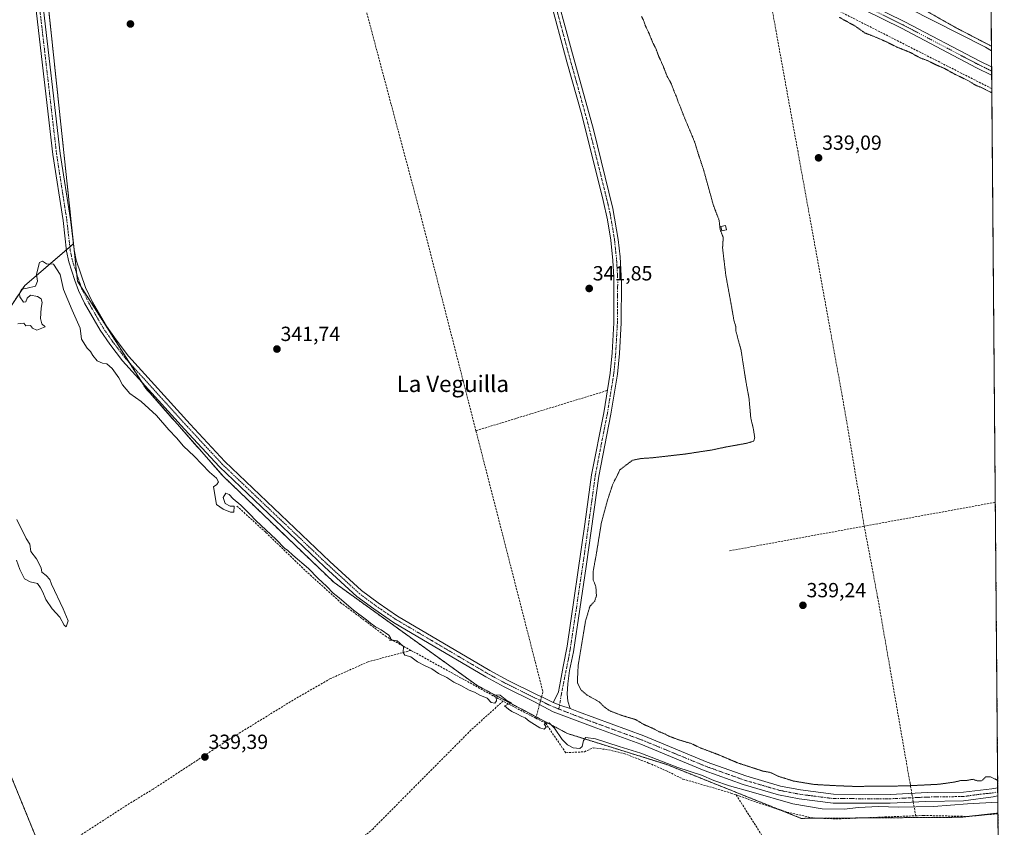
# Model space of a CAD drawing. Units: metres. Extents: x 557131 to 559966, y 4699145 to 4700931.
# Drawn here: x 559483 to 559965, y 4699749 to 4700144 of the extents above; entities that cross this region are included whole.
import ezdxf
from ezdxf.enums import TextEntityAlignment as Align

# ---------------------------------------------------------------- set-up
doc = ezdxf.new("R2010")
doc.units = ezdxf.units.M
doc.header["$MEASUREMENT"] = 0
for name, pattern in [('TRAZO_Y_PUNTO', [1, 0.5, -0.25, 0, -0.25]), ('TRAZOS', [0.75, 0.5, -0.25]), ('TRAZOS2', [0.375, 0.25, -0.125]), ('TRAZOSX2', [1.5, 1, -0.5])]:
    doc.linetypes.add(name, pattern=pattern)
for name, color, linetype, lineweight in [('Arbolado forestal', 92, 'TRAZOS', 0), ('Arbolado forestal CxS', 92, 'Continuous', 0), ('Camino', 19, 'Continuous', 0), ('Camino Cxs', 19, 'Continuous', 0), ('Camino eje', 39, 'TRAZO_Y_PUNTO', 13), ('Carátula', 7, 'Continuous', 5), ('Comarca CxS', 133, 'Continuous', 0), ('Comunidad Autónoma CxS', 142, 'Continuous', 0), ('Corriente artificial Cxs', 5, 'Continuous', 13), ('Corriente artificial lineal', 5, 'TRAZOSX2', 13), ('Corriente artificial lineal oculto', 135, 'TRAZO_Y_PUNTO', 13), ('Corriente artificial superficial', 5, 'Continuous', 13), ('Curva de nivel normal', 36, 'Continuous', 0), ('Curva de nivel normal depresión', 36, 'TRAZOS2', 0), ('Edificación', 1, 'Continuous', 13), ('Edificación Cxs', 1, 'Continuous', 13), ('Municipio CxS', 142, 'Continuous', 0), ('Provincia CxS', 1, 'Continuous', 0), ('Punto de cota en terreno', 7, 'Continuous', 0), ('Rótulo de punto de cota en terreno', 19, 'Continuous', 0), ('Suelo desnudo', 252, 'Continuous', 0), ('Suelo desnudo CxS', 43, 'Continuous', 0), ('Texto cartográfico', 19, 'Continuous', 0)]:
    doc.layers.add(name, color=color, linetype=linetype, lineweight=lineweight)
doc.styles.add('Arial', font='txt', dxfattribs={"height": 0.2})

# ---------------------------------------------------------------- blocks, each defined once
blk = doc.blocks.new('*U151')
at = {"layer": 'Arbolado forestal CxS', "color": 92, "linetype": 'Continuous', "lineweight": 0}
blk.add_polyline3d([(559473.96, 4700367.43, 342.76), (559509.27, 4700034.29, 342.01), (559485.38, 4700013.83, 340.02), (559468.07, 4699987.94, 340.14), (559459.94, 4699933.72, 340.23), (559459.93, 4699857.82, 338.67), (559474.83, 4699783.27, 339.11), (559501.93, 4699716.86, 339.55)], dxfattribs=at)
blk = doc.blocks.new('*U158')
at = {"layer": 'Comarca CxS', "color": 133, "linetype": 'Continuous', "lineweight": 0}
blk.add_polyline3d([(558841.62, 4700921.69, 338.88), (559951.49, 4700930.86, 347.57), (559951.49, 4700930.86, 347.57), (559964.64, 4699394.03, 335.28)], dxfattribs=at)
blk = doc.blocks.new('*U159')
at = {"layer": 'Comunidad Autónoma CxS', "color": 142, "linetype": 'Continuous', "lineweight": 0}
blk.add_polyline3d([(558841.62, 4700921.69, 338.88), (559951.49, 4700930.86, 347.57), (559951.49, 4700930.86, 347.57), (559964.64, 4699394.03, 335.28)], dxfattribs=at)
blk = doc.blocks.new('*U160')
at = {"layer": 'Provincia CxS', "color": 1, "linetype": 'Continuous', "lineweight": 0}
blk.add_polyline3d([(558841.62, 4700921.69, 338.88), (559951.49, 4700930.86, 347.57), (559951.49, 4700930.86, 347.57), (559964.64, 4699394.03, 335.28)], dxfattribs=at)
blk = doc.blocks.new('*U161')
at = {"layer": 'Comarca CxS', "color": 133, "linetype": 'Continuous', "lineweight": 0}
blk.add_polyline3d([(558841.62, 4700921.69, 338.88), (559951.49, 4700930.86, 347.57), (559951.49, 4700930.86, 347.57), (559964.64, 4699394.03, 335.28)], dxfattribs=at)
blk = doc.blocks.new('*U162')
at = {"layer": 'Comunidad Autónoma CxS', "color": 142, "linetype": 'Continuous', "lineweight": 0}
blk.add_polyline3d([(558841.6182, 4700921.6855, 338.8808), (559951.49, 4700930.8601, 347.5692), (559951.49, 4700930.8601, 347.5692), (559964.6384, 4699394.0282, 335.2753)], dxfattribs=at)
blk = doc.blocks.new('*U163')
at = {"layer": 'Provincia CxS', "color": 1, "linetype": 'Continuous', "lineweight": 0}
blk.add_polyline3d([(558841.6182, 4700921.6855, 338.8808), (559951.49, 4700930.8601, 347.5692), (559951.49, 4700930.8601, 347.5692), (559964.6384, 4699394.0282, 335.2753)], dxfattribs=at)
blk = doc.blocks.new('*U168')
at = {"layer": 'Curva de nivel normal depresión', "color": 36, "linetype": 'TRAZOS2', "lineweight": 0}
for points in [[(559958.53, 4700108.12, 340), (559953.55, 4700110.67, 340), (559950.91, 4700111.66, 340), (559946.77, 4700114.21, 340), (559940.15, 4700117.33, 340), (559935.76, 4700119.85, 340), (559931.54, 4700121.68, 340), (559927.43, 4700123.72, 340), (559923.16, 4700125.31, 340), (559918.73, 4700127.82, 340), (559911.83, 4700130.58, 340), (559907.44, 4700132.86, 340), (559900.93, 4700135.69, 340), (559896.56, 4700137.32, 340), (559891.56, 4700140.83, 340), (559883.89, 4700145.04, 340)], [(559787.11, 4700145.52, 340), (559788.05, 4700143.8, 340), (559788.99, 4700141.07, 340), (559790.61, 4700137.69, 340), (559792.84, 4700132.25, 340), (559794.13, 4700129.88, 340), (559795.38, 4700126.46, 340), (559797.84, 4700120.92, 340), (559799.42, 4700116.83, 340), (559801.81, 4700112.25, 340), (559803.33, 4700108.21, 340), (559804.34, 4700106.12, 340), (559805.08, 4700103.5, 340), (559805.95, 4700101.7, 340), (559807.89, 4700096.64, 340), (559813.1, 4700084.18, 340), (559815.13, 4700077.55, 340), (559817.38, 4700070.91, 340), (559822.3, 4700053.18, 340), (559825.13, 4700045.66, 340), (559825.6, 4700041.3, 340), (559827.12, 4700037.34, 340), (559826.81, 4700032.14, 340), (559828.36, 4700019, 340), (559831.09, 4700004.16, 340), (559832.35, 4699996.77, 340), (559833.28, 4699993.7, 340), (559833.32, 4699991.41, 340), (559833.82, 4699989.81, 340), (559834.33, 4699987.71, 340), (559835.83, 4699982.32, 340), (559838.25, 4699966.71, 340), (559839.76, 4699958.55, 340), (559840.6, 4699949.11, 340), (559841.85, 4699943.8, 340), (559842.52, 4699939.49, 340), (559842.11, 4699937.72, 340), (559838.69, 4699936.66, 340), (559828.39, 4699934.8, 340), (559821.71, 4699933.38, 340), (559808.56, 4699931.38, 340), (559792.52, 4699929.55, 340), (559786.83, 4699929.17, 340), (559782.67, 4699928.31, 340), (559776.58, 4699923.65, 340), (559772.93, 4699916.13, 340), (559770.48, 4699908.7, 340), (559767.54, 4699897.88, 340), (559764.96, 4699881.92, 340), (559763.42, 4699873.64, 340), (559763.54, 4699869.64, 340), (559764.82, 4699866.59, 340), (559765.1, 4699862.01, 340), (559764.25, 4699859.44, 340), (559761.9, 4699856.85, 340), (559759.76, 4699849.69, 340), (559756.15, 4699827.91, 340), (559755.76, 4699819.52, 340), (559757.52, 4699815.94, 340), (559760.6, 4699813.36, 340), (559766.41, 4699810.17, 340), (559768.54, 4699807.98, 340), (559771.39, 4699805.82, 340), (559777.48, 4699803.48, 340), (559784.15, 4699801.48, 340), (559788.07, 4699799.17, 340), (559793.38, 4699796.82, 340), (559795.74, 4699795.52, 340), (559798.15, 4699794.59, 340), (559800.32, 4699793.43, 340), (559805.37, 4699791.54, 340), (559811.16, 4699789.83, 340), (559816.3, 4699787.46, 340), (559824.81, 4699784.25, 340), (559834.28, 4699780.23, 340), (559846.6, 4699776.22, 340), (559850.14, 4699775.58, 340), (559854.2, 4699773.65, 340), (559861.58, 4699771.36, 340), (559871.6, 4699769.71, 340), (559881.68, 4699769.13, 340), (559891.41, 4699768.74, 340), (559916.38, 4699768.99, 340), (559932.46, 4699769.79, 340), (559940, 4699770.83, 340), (559943.41, 4699771.62, 340), (559945.88, 4699771.59, 340), (559949.22, 4699772.22, 340), (559951.55, 4699771.49, 340), (559953.55, 4699771.46, 340), (559955.55, 4699773.38, 340), (559957.91, 4699773.44, 340), (559961.41, 4699771.73, 340)], [(559961.41, 4699771.73, 340)]]:
    blk.add_polyline3d(points, dxfattribs=at)
blk = doc.blocks.new('5PATER')
at = {"layer": 'Carátula', "linetype": 'Continuous', "lineweight": 5}
h = blk.add_hatch(color=250, dxfattribs=at)
edge = h.paths.add_edge_path()
edge.add_ellipse((0, 0.01), major_axis=(-1.33, -1.34), ratio=0.999422, start_angle=0, end_angle=360)

msp = doc.modelspace()

# ---------------------------------------------------------------- linework, layer by layer
at = {"layer": 'Arbolado forestal', "color": 92, "linetype": 'TRAZOS', "lineweight": 0}
for points in [[(559509.27, 4700034.29, 342.01), (559476.3, 4700345.32, 342.54), (559475.79, 4700350.13, 342.62), (559475.59, 4700352.04, 342.64), (559473.96, 4700367.43, 342.76), (559466.13, 4700380.65, 342.64), (559438.09, 4700421.65, 341.2), (559436.88, 4700423.42, 341.11), (559409.98, 4700451.57, 338.42), (559409.97, 4700451.57, 338.42)], [(559905.37, 4700160.05, 338.93), (559941.45, 4700139.73, 340.46), (559958.33, 4700130.91, 339.81), (559958.33, 4700130.91, 339.81)], [(559958.33, 4700130.91, 339.81), (559958.42, 4700120.84, 342.37), (559958.44, 4700118.76, 342.5), (559958.46, 4700116.68, 342.09), (559958.51, 4700110.16, 340.43), (559960.24, 4699907.75, 339.48), (559961.44, 4699768.04, 341), (559961.45, 4699766.06, 340.92), (559961.47, 4699764.07, 340.85), (559961.54, 4699755.69, 338.22)], [(559509.27, 4700034.29, 342.01), (559509.17, 4700034.2, 342.02), (559507.48, 4700032.75, 342.08), (559505.79, 4700031.31, 341.91), (559485.38, 4700013.83, 340.02), (559468.07, 4699987.94, 340.14), (559459.94, 4699933.73, 340.23), (559459.93, 4699857.82, 338.67), (559474.83, 4699783.27, 339.11), (559501.93, 4699716.86, 339.55), (559535.79, 4699651.8, 338.42), (559569.66, 4699617.91, 338.81), (559580.22, 4699610.77, 339.28)], [(559961.54, 4699755.69, 338.22), (559947.36, 4699754.09, 338.16), (559943.4, 4699753.65, 338.12), (559893.92, 4699753.31, 338.34), (559875.1, 4699753.18, 338.33), (559865.29, 4699753.12, 338.45), (559854.68, 4699757.36, 338.52), (559799.46, 4699779.46, 339.32), (559750.95, 4699794.62, 340.91), (559735.62, 4699802.76, 339.88), (559706.76, 4699818.1, 339.76), (559636.74, 4699868.52, 341.22), (559582.57, 4699920.45, 340.93), (559544.42, 4699963.73, 341.92), (559542.38, 4699966.95, 341.97), (559536.56, 4699976.09, 342.03), (559512.99, 4700013.18, 341.99), (559511.21, 4700015.97, 341.94), (559510.84, 4700019.5, 341.94), (559509.68, 4700030.43, 342.03), (559509.27, 4700034.29, 342.01)], [(559961.54, 4699755.69, 338.22), (559961.55, 4699755.36, 338.22), (559961.92, 4699711.2, 338.24)]]:
    msp.add_polyline3d(points, dxfattribs=at)
at = {"layer": 'Arbolado forestal CxS', "color": 92, "linetype": 'Continuous', "lineweight": 0}
for points in [[(559905.37, 4700160.05, 338.93), (559941.45, 4700139.73, 340.46), (559958.33, 4700130.91, 339.81), (559958.33, 4700130.91, 339.81), (559958.33, 4700130.91, 339.81), (559961.54, 4699755.69, 338.22), (559943.4, 4699753.65, 338.12), (559865.29, 4699753.12, 338.45), (559799.46, 4699779.46, 339.32), (559750.95, 4699794.62, 340.91), (559706.76, 4699818.1, 339.76), (559636.74, 4699868.52, 341.22), (559582.57, 4699920.45, 340.93), (559544.42, 4699963.73, 341.92), (559511.22, 4700015.97, 341.94), (559509.27, 4700034.29, 342.01), (559473.96, 4700367.43, 342.76)], [(559501.93, 4699716.86, 339.55), (559474.83, 4699783.27, 339.11), (559459.93, 4699857.82, 338.67), (559459.94, 4699933.72, 340.23), (559468.07, 4699987.94, 340.14), (559485.38, 4700013.83, 340.02), (559509.27, 4700034.29, 342.01), (559511.22, 4700015.97, 341.94), (559544.42, 4699963.73, 341.92), (559582.57, 4699920.45, 340.93), (559636.74, 4699868.52, 341.22), (559706.76, 4699818.1, 339.76), (559750.95, 4699794.62, 340.91), (559799.46, 4699779.46, 339.32), (559865.29, 4699753.12, 338.45), (559943.4, 4699753.65, 338.12), (559961.54, 4699755.69, 338.22), (559961.54, 4699755.69, 338.22), (559961.92, 4699711.2, 338.24)]]:
    msp.add_polyline3d(points, dxfattribs=at)
at = {"layer": 'Camino', "color": 19, "linetype": 'Continuous', "lineweight": 0}
for points in [[(559958.46, 4700116.68, 342.09), (559958.45, 4700116.68, 342.09), (559951.04, 4700120.36, 342.36), (559914.34, 4700139.68, 342.45), (559887.43, 4700152.99, 342.3), (559856.04, 4700169.86, 342.09), (559814.39, 4700191.59, 342.08), (559742.83, 4700227.35, 342.17), (559739.31, 4700228.6, 342.54), (559735.7, 4700229.8, 342.67)], [(559737.48, 4700186.23, 341.84), (559752.83, 4700129.01, 341.59), (559763.58, 4700090.22, 341.18), (559773.09, 4700051.54, 340.99), (559775.75, 4700036.37, 341.01), (559776.63, 4700027.83, 341.1), (559776.86, 4700024.75, 341.03), (559777.34, 4700015.53, 341.02), (559777.16, 4699995.53, 341.18), (559776.34, 4699980.62, 341.36), (559775.4, 4699970.47, 341.39), (559772.21, 4699950.92, 341.46), (559766.3, 4699920.59, 341.73), (559760.15, 4699876.31, 340.86), (559753.84, 4699834.62, 340.82), (559751.97, 4699825.51, 341.35), (559751.03, 4699818.99, 341.42), (559750.71, 4699814.07, 341.62), (559751.07, 4699810.43, 341.78), (559752.23, 4699806.89, 341.82)], [(559743.92, 4699809.85, 341.86), (559745.25, 4699812.23, 341.91), (559746.46, 4699815.06, 341.94), (559747.46, 4699820.18, 341.81), (559748.9, 4699827.5, 341.62), (559750.7, 4699837.33, 341.59), (559759.48, 4699897.1, 341.78), (559762.72, 4699921.18, 341.76), (559768.64, 4699951.56, 341.81), (559771.8, 4699970.93, 341.75), (559772.72, 4699980.89, 341.6), (559773.54, 4699995.64, 341.59), (559773.65, 4700017.93, 341.39), (559773.16, 4700026.13, 341.34), (559772.14, 4700036.09, 341.32), (559770.57, 4700045.97, 341.41), (559768.46, 4700055.41, 341.51), (559757.94, 4700097.32, 341.78), (559750.66, 4700123.23, 342), (559733.97, 4700185.33, 342.02)], [(559494.17, 4700153.09, 342.26), (559502.8, 4700078.46, 342.17), (559507.8, 4700046.14, 341.97), (559509.51, 4700031.24, 342.02), (559510.56, 4700026.29, 342.02), (559515.09, 4700012.83, 342.01), (559518.6, 4700005.71, 341.99), (559525.41, 4699993.93, 342.09), (559530.06, 4699987.24, 342.1), (559536.14, 4699979.3, 342.06), (559566.32, 4699946.04, 342.11), (559583.33, 4699927.71, 342.03), (559634.62, 4699878.86, 342.07), (559650.23, 4699864.56, 342.04), (559658.25, 4699858.58, 341.94), (559667.85, 4699852.07, 341.97), (559712.88, 4699825.5, 341.74), (559721.65, 4699820.71, 341.72), (559736.49, 4699813.38, 341.87), (559739.04, 4699812.23, 341.88), (559743.92, 4699809.85, 341.86)], [(559889.09, 4700156.21, 342.21), (559915.98, 4700142.91, 342.56), (559952.73, 4700123.57, 342.53), (559958.41, 4700120.84, 342.37), (559958.42, 4700120.84, 342.37)], [(559961.47, 4699764.07, 340.85), (559959.18, 4699763.62, 340.86), (559944.7, 4699761.63, 340.11), (559926.28, 4699761.36, 340.34), (559908.86, 4699760.51, 340.07), (559880.85, 4699760.63, 340.49), (559864.32, 4699762.73, 340.9), (559854.17, 4699764.71, 340.56), (559836.82, 4699769.74, 340.46), (559817.78, 4699776.58, 340.67), (559786.75, 4699789.37, 341.31), (559763.44, 4699797.83, 341.54), (559743.95, 4699805.27, 341.5), (559734.86, 4699810.08, 341.61), (559719.95, 4699817.44, 341.36), (559711.06, 4699822.3, 341.38), (559665.88, 4699848.96, 341.9), (559656.12, 4699855.58, 341.85), (559647.88, 4699861.72, 341.79), (559632.11, 4699876.17, 341.83), (559580.71, 4699925.13, 341.59), (559563.61, 4699943.55, 341.58), (559533.31, 4699976.94, 341.68), (559527.08, 4699985.07, 341.98), (559522.3, 4699991.95, 342.02), (559514.65, 4700005.19, 341.7), (559511.7, 4700011.38, 341.86), (559509.84, 4700016.3, 341.6), (559507, 4700025.36, 341.83), (559505.87, 4700030.64, 341.92), (559504.15, 4700045.65, 342.08), (559499.15, 4700077.97, 341.48), (559490.64, 4700151.4, 342.16)], [(559958.42, 4700120.84, 342.37), (559958.46, 4700116.68, 342.09)], [(559752.23, 4699806.89, 341.82), (559747.65, 4699808.32, 341.86), (559743.92, 4699809.85, 341.86)], [(559752.23, 4699806.89, 341.82), (559747.65, 4699808.32, 341.86), (559743.92, 4699809.85, 341.86)], [(559752.23, 4699806.89, 341.82), (559756.29, 4699805.21, 341.78), (559788.32, 4699793.42, 341.75), (559819.34, 4699780.63, 341.15), (559838.15, 4699773.87, 341.26), (559855.2, 4699768.93, 341.15), (559865.01, 4699767.02, 340.78), (559881.13, 4699764.97, 340.88), (559908.76, 4699764.85, 340.82), (559927.01, 4699765.71, 340.58), (559944.64, 4699765.97, 340.88), (559958.6, 4699767.49, 340.96), (559961.43, 4699768.04, 341), (559961.44, 4699768.04, 341)], [(559961.44, 4699768.04, 341), (559961.47, 4699764.07, 340.85)]]:
    msp.add_polyline3d(points, dxfattribs=at)
at = {"layer": 'Camino Cxs', "color": 19, "linetype": 'Continuous', "lineweight": 0}
for points in [[(559737.48, 4700186.23, 341.84), (559752.83, 4700129.01, 341.59), (559763.58, 4700090.22, 341.18), (559773.09, 4700051.54, 340.99), (559775.75, 4700036.37, 341.01), (559776.63, 4700027.83, 341.1), (559776.86, 4700024.75, 341.03), (559777.34, 4700015.53, 341.02), (559777.16, 4699995.53, 341.18), (559776.34, 4699980.62, 341.36), (559775.4, 4699970.47, 341.39), (559772.21, 4699950.92, 341.46), (559766.3, 4699920.59, 341.73), (559760.15, 4699876.31, 340.86), (559753.84, 4699834.62, 340.82), (559751.97, 4699825.51, 341.35), (559751.03, 4699818.99, 341.42), (559750.71, 4699814.07, 341.62), (559751.07, 4699810.43, 341.78), (559752.23, 4699806.89, 341.82), (559747.65, 4699808.32, 341.86), (559743.92, 4699809.85, 341.86), (559745.25, 4699812.23, 341.91), (559746.46, 4699815.06, 341.94), (559747.46, 4699820.18, 341.81), (559748.9, 4699827.5, 341.62), (559750.7, 4699837.33, 341.59), (559759.48, 4699897.1, 341.78), (559762.72, 4699921.18, 341.76), (559768.64, 4699951.56, 341.81), (559771.8, 4699970.93, 341.75), (559772.72, 4699980.89, 341.6), (559773.54, 4699995.64, 341.59), (559773.65, 4700017.93, 341.39), (559773.16, 4700026.13, 341.34), (559772.14, 4700036.09, 341.32), (559770.57, 4700045.97, 341.41), (559768.46, 4700055.41, 341.51), (559757.94, 4700097.32, 341.78), (559750.66, 4700123.23, 342), (559733.97, 4700185.33, 342.02)], [(559494.17, 4700153.09, 342.26), (559502.8, 4700078.46, 342.17), (559507.8, 4700046.14, 341.97), (559509.51, 4700031.24, 342.02), (559510.56, 4700026.29, 342.02), (559515.09, 4700012.83, 342.01), (559518.6, 4700005.71, 341.99), (559525.41, 4699993.93, 342.09), (559530.06, 4699987.24, 342.1), (559536.14, 4699979.3, 342.06), (559566.32, 4699946.04, 342.11), (559583.33, 4699927.71, 342.03), (559634.62, 4699878.86, 342.07), (559650.23, 4699864.56, 342.04), (559658.25, 4699858.58, 341.94), (559667.85, 4699852.07, 341.97), (559712.88, 4699825.5, 341.74), (559721.65, 4699820.71, 341.72), (559736.49, 4699813.38, 341.87), (559739.04, 4699812.23, 341.88), (559743.92, 4699809.85, 341.86), (559747.65, 4699808.32, 341.86), (559752.23, 4699806.89, 341.82), (559756.29, 4699805.21, 341.78), (559788.32, 4699793.42, 341.75), (559819.34, 4699780.63, 341.15), (559838.15, 4699773.87, 341.26), (559855.2, 4699768.93, 341.15), (559865.01, 4699767.02, 340.78), (559881.13, 4699764.97, 340.88), (559908.76, 4699764.85, 340.82), (559927.01, 4699765.71, 340.58), (559944.64, 4699765.97, 340.88), (559958.6, 4699767.49, 340.96), (559961.43, 4699768.04, 341), (559961.44, 4699768.04, 341), (559961.47, 4699764.07, 340.85), (559961.47, 4699764.07, 340.85), (559959.18, 4699763.62, 340.86), (559944.7, 4699761.63, 340.11), (559926.28, 4699761.36, 340.34), (559908.86, 4699760.51, 340.07), (559880.85, 4699760.63, 340.49), (559864.32, 4699762.73, 340.9), (559854.17, 4699764.71, 340.56), (559836.82, 4699769.74, 340.46), (559817.78, 4699776.58, 340.67), (559786.75, 4699789.37, 341.31), (559763.44, 4699797.83, 341.54), (559743.95, 4699805.27, 341.5), (559734.86, 4699810.08, 341.61), (559719.95, 4699817.44, 341.36), (559711.06, 4699822.3, 341.38), (559665.88, 4699848.96, 341.9), (559656.12, 4699855.58, 341.85), (559647.88, 4699861.72, 341.79), (559632.11, 4699876.17, 341.83), (559580.71, 4699925.13, 341.59), (559563.61, 4699943.55, 341.58), (559533.31, 4699976.94, 341.68), (559527.08, 4699985.07, 341.98), (559522.3, 4699991.95, 342.02), (559514.65, 4700005.19, 341.7), (559511.7, 4700011.38, 341.86), (559509.84, 4700016.3, 341.6), (559507, 4700025.36, 341.83), (559505.87, 4700030.64, 341.92), (559504.15, 4700045.65, 342.08), (559499.15, 4700077.97, 341.48), (559490.64, 4700151.4, 342.16)], [(559889.09, 4700156.21, 342.21), (559915.98, 4700142.91, 342.56), (559952.73, 4700123.57, 342.53), (559958.41, 4700120.84, 342.37), (559958.42, 4700120.84, 342.37), (559958.46, 4700116.68, 342.09), (559958.45, 4700116.68, 342.09), (559951.04, 4700120.36, 342.36), (559914.34, 4700139.68, 342.45), (559887.43, 4700152.99, 342.3)]]:
    msp.add_polyline3d(points, dxfattribs=at)
at = {"layer": 'Camino eje', "color": 39, "linetype": 'TRAZO_Y_PUNTO', "lineweight": 13}
for points in [[(559732.27, 4700233.04, 342.97), (559739.64, 4700230.41, 342.62), (559743.54, 4700229.02, 342.48), (559747.24, 4700227.17, 342.17), (559756.88, 4700222.35, 342.15), (559768.24, 4700216.66, 342.1), (559777.88, 4700211.84, 342.18), (559788.99, 4700206.26, 342.18), (559805.49, 4700198.02, 342.34), (559818.66, 4700191.42, 342.3), (559855.97, 4700171.96, 342.3), (559888.26, 4700154.6, 342.37), (559915.16, 4700141.3, 342.51), (559933.54, 4700131.63, 342.5), (559951.89, 4700121.97, 342.49), (559954.73, 4700120.6, 342.47), (559958.43, 4700118.76, 342.5), (559958.44, 4700118.76, 342.5)], [(559743.4, 4700157.17, 342), (559751.75, 4700126.12, 341.94), (559755.39, 4700113.17, 341.93), (559760.76, 4700093.77, 341.79), (559766.02, 4700072.82, 341.49), (559770.78, 4700053.48, 341.36), (559771.83, 4700048.76, 341.22), (559773.16, 4700041.17, 341.11), (559773.95, 4700036.23, 341.17), (559774.39, 4700031.96, 341.2), (559774.9, 4700026.98, 341.21), (559774.97, 4700026, 341.21), (559775.01, 4700025.44, 341.2), (559775.26, 4700021.34, 341.21), (559775.5, 4700016.73, 341.25), (559775.44, 4700005.59, 341.31), (559775.35, 4699995.59, 341.43), (559774.94, 4699988.13, 341.47), (559774.53, 4699980.76, 341.48), (559773.6, 4699970.7, 341.58), (559770.43, 4699951.24, 341.72), (559764.51, 4699920.89, 341.74), (559762.89, 4699908.85, 341.74), (559759.82, 4699886.71, 341.5), (559755.43, 4699856.82, 341.61), (559752.27, 4699835.98, 341.4), (559751.37, 4699831.06, 341.66), (559748.02, 4699814.26, 341.82), (559746.73, 4699806.62, 341.8)], [(559492.53, 4700151.09, 342.32), (559500.98, 4700078.22, 342), (559505.98, 4700045.9, 342.07), (559507.69, 4700030.94, 342.06), (559508.26, 4700028.3, 342.03), (559508.78, 4700025.83, 341.94), (559509.91, 4700022.46, 341.89), (559511.33, 4700017.93, 342), (559512.47, 4700014.57, 342), (559513.4, 4700012.11, 341.95), (559514.27, 4700010.33, 341.92), (559515.75, 4700007.23, 341.94), (559516.63, 4700005.45, 342.03), (559523.86, 4699992.94, 342.09), (559528.57, 4699986.16, 342.05), (559534.73, 4699978.12, 341.96), (559564.97, 4699944.8, 341.9), (559573.47, 4699935.63, 341.79), (559582.02, 4699926.42, 341.91), (559633.37, 4699877.52, 341.99), (559649.06, 4699863.14, 342.03), (559657.19, 4699857.08, 341.94), (559666.87, 4699850.52, 342), (559711.97, 4699823.9, 341.76), (559720.8, 4699819.08, 341.72), (559728.26, 4699815.4, 341.76), (559735.68, 4699811.73, 341.8), (559736.95, 4699811.16, 341.86), (559741.5, 4699808.75, 341.83), (559746.73, 4699806.62, 341.8)], [(559746.73, 4699806.62, 341.8), (559750.12, 4699805.24, 341.79), (559759.87, 4699801.52, 341.78), (559775.88, 4699795.63, 341.73), (559787.54, 4699791.4, 341.58), (559818.56, 4699778.61, 341.41), (559837.49, 4699771.81, 340.99), (559854.69, 4699766.82, 341.01), (559864.67, 4699764.88, 341.04), (559880.99, 4699762.8, 341.01), (559908.81, 4699762.68, 340.85), (559917.52, 4699763.11, 341.02), (559926.65, 4699763.54, 341.05), (559944.67, 4699763.8, 340.91), (559951.91, 4699764.8, 340.84), (559958.89, 4699765.56, 340.91), (559960.04, 4699765.78, 340.91), (559961.46, 4699766.06, 340.92)]]:
    msp.add_polyline3d(points, dxfattribs=at)
at = {"layer": 'Corriente artificial Cxs', "color": 5, "linetype": 'Continuous', "lineweight": 13}
msp.add_polyline3d([(559958.04, 4700164.86, 339.29), (559958.33, 4700130.91, 339.81), (559958.33, 4700130.91, 339.81), (559941.45, 4700139.73, 340.46), (559905.37, 4700160.05, 338.93)], dxfattribs=at)
at = {"layer": 'Corriente artificial lineal', "color": 5, "linetype": 'TRAZOSX2', "lineweight": 13}
for points in [[(559721.45, 4700232.77, 342.49), (559665.21, 4700264.69, 342.58), (559642.13, 4700274.69, 342.53), (559616.45, 4700283.5, 342.49), (559679.12, 4700048.22, 342.09), (559706.15, 4699942.79, 342.06)], [(559958.51, 4700110.16, 340.43), (559958.51, 4700110.16, 340.43), (559885.01, 4700147.49, 340.59), (559847.49, 4700168.53, 340.79)], [(559847.49, 4700168.53, 340.79), (559886.36, 4699954.13, 339.76), (559896.1, 4699896.09, 339.7)], [(559706.15, 4699942.79, 342.06), (559770.42, 4699962.47, 342.1)], [(559706.15, 4699942.79, 342.06), (559738.92, 4699815.02, 341.85), (559738.26, 4699812.58, 341.88)], [(559960.24, 4699907.75, 339.48), (559960.24, 4699907.75, 339.48), (559896.1, 4699896.09, 339.7)], [(559674.36, 4699835.32, 340.06), (559662.32, 4699841.98, 339.82), (559640.28, 4699858.46, 339.74), (559622.48, 4699874.54, 339.89), (559603.28, 4699893.1, 339.94), (559589.12, 4699905.98, 340)], [(559896.1, 4699896.09, 339.7), (559830, 4699883.97, 339.83)], [(559896.1, 4699896.09, 339.7), (559902.68, 4699861.33, 339.16), (559918.51, 4699770.31, 339.67), (559919.37, 4699765.35, 340.71)], [(559674.36, 4699835.32, 340.06), (559653.4, 4699829.74, 339.69), (559634.96, 4699821.5, 339.57), (559616.75, 4699811.02, 339.54), (559585.11, 4699791.58, 339.37), (559548.19, 4699767.42, 338.98), (559536.67, 4699760.38, 338.73), (559499.83, 4699736.54, 339.07)], [(559674.36, 4699835.32, 340.06), (559719.4, 4699810.46, 339.92)], [(559719.4, 4699810.46, 339.92), (559703.72, 4699796.3, 339.24), (559655.79, 4699748.06, 339.21), (559604.83, 4699704.7, 338.84), (559583.35, 4699684.86, 338.6), (559547.79, 4699653.58, 338.59)], [(559735.45, 4699802.12, 339.84), (559719.4, 4699810.46, 339.92)], [(559737.25, 4699808.81, 341.84), (559735.45, 4699802.12, 339.84)], [(559735.45, 4699802.12, 339.84), (559740.2, 4699799.66, 339.87), (559750.09, 4699785.23, 339.41), (559759.2, 4699785.67, 339.44), (559763.57, 4699787.66, 338.89), (559771.03, 4699786.63, 338.77), (559778.49, 4699784.88, 339.04), (559790.63, 4699780.2, 339.08), (559799.05, 4699776.47, 338.8), (559807.43, 4699772.37, 338.62), (559830.92, 4699765.5, 338.87), (559833.42, 4699764.61, 338.74)], [(559833.42, 4699764.61, 338.74), (559848.8, 4699740.54, 338.58), (559877.51, 4699701.49, 338.46), (559886.79, 4699687.65, 338.19), (559897.12, 4699669.65, 338.39), (559923.43, 4699623.73, 338.13)], [(559833.42, 4699764.61, 338.74), (559844.64, 4699760.61, 338.85), (559858.24, 4699756.21, 338.67), (559870.32, 4699753.41, 338.38), (559882.12, 4699752.85, 338.38), (559925.13, 4699754.53, 338.42), (559946.88, 4699754.05, 338.16), (559961.54, 4699755.36, 338.22), (559961.55, 4699755.36, 338.22)], [(559920.12, 4699761.06, 340.31), (559921.28, 4699754.38, 338.45)]]:
    msp.add_polyline3d(points, dxfattribs=at)
at = {"layer": 'Corriente artificial lineal oculto', "color": 135, "linetype": 'TRAZO_Y_PUNTO', "lineweight": 13}
for points in [[(559738.26, 4699812.58, 341.88), (559737.25, 4699808.81, 341.84)], [(559919.37, 4699765.35, 340.71), (559920.12, 4699761.06, 340.31)]]:
    msp.add_polyline3d(points, dxfattribs=at)
at = {"layer": 'Corriente artificial superficial', "color": 5, "linetype": 'Continuous', "lineweight": 13}
for points in [[(559958.04, 4700164.86, 339.29), (559958.33, 4700130.91, 339.81)], [(559958.33, 4700130.91, 339.81), (559958.33, 4700130.91, 339.81), (559941.45, 4700139.73, 340.46), (559905.37, 4700160.05, 338.93)]]:
    msp.add_polyline3d(points, dxfattribs=at)
at = {"layer": 'Curva de nivel normal', "color": 36, "linetype": 'Continuous', "lineweight": 0}
for points in [[(559917.81, 4700149.54, 340), (559955.38, 4700130.49, 340), (559958.35, 4700128.61, 340)], [(559961.5, 4699761.05, 340), (559946.68, 4699760.15, 340), (559929.94, 4699758.94, 340), (559912.81, 4699758.66, 340), (559903.06, 4699758.97, 340), (559893.32, 4699758.41, 340), (559886.34, 4699757.64, 340), (559875.56, 4699757.76, 340), (559861.23, 4699760.25, 340), (559840.73, 4699766.12, 340), (559830.26, 4699768.96, 340), (559822.51, 4699771.7, 340), (559816.47, 4699774.22, 340), (559804.87, 4699778.06, 340), (559786.88, 4699784.99, 340), (559776.16, 4699788.27, 340), (559764.66, 4699791.95, 340), (559759.96, 4699792.6, 340), (559758.78, 4699791.19, 340), (559758.16, 4699788.24, 340), (559757, 4699787.25, 340), (559753.78, 4699787.7, 340), (559750.95, 4699789.03, 340), (559748.34, 4699791.77, 340), (559744.5, 4699797.25, 340), (559741.95, 4699799.79, 340), (559739.51, 4699799.35, 340), (559740.51, 4699797.66, 340), (559739.59, 4699796.81, 340), (559737.48, 4699797.41, 340), (559732.24, 4699800.66, 340), (559730.23, 4699802.32, 340), (559728.56, 4699802.99, 340), (559726.21, 4699804.3, 340), (559723.71, 4699805.47, 340), (559722.13, 4699806.55, 340), (559720.14, 4699808.22, 340), (559723.52, 4699809.68, 340), (559721.34, 4699810.84, 340), (559718.01, 4699813.33, 340), (559714.86, 4699813.62, 340), (559714.99, 4699812.89, 340), (559716.12, 4699812.21, 340), (559716.21, 4699810.57, 340), (559715.36, 4699809.47, 340), (559713.66, 4699809.76, 340), (559711.59, 4699811.9, 340), (559707.99, 4699813.47, 340), (559705.51, 4699814.82, 340), (559702.83, 4699815.82, 340), (559698.78, 4699818.2, 340), (559695.35, 4699819.77, 340), (559691.94, 4699822.04, 340), (559687.89, 4699823.98, 340), (559684.57, 4699826.32, 340), (559681.26, 4699827.68, 340), (559677.61, 4699829.7, 340), (559674.32, 4699832.07, 340), (559671.32, 4699832.96, 340), (559670.52, 4699834.2, 340), (559670.63, 4699837.18, 340), (559668.98, 4699838.8, 340), (559667.65, 4699839.9, 340), (559665.6, 4699840.31, 340), (559663.99, 4699840.06, 340), (559664.37, 4699841.41, 340), (559663.51, 4699842.75, 340), (559659.85, 4699845.28, 340), (559656.99, 4699846.75, 340), (559655.76, 4699847.86, 340), (559654.52, 4699848.61, 340), (559652.54, 4699850.28, 340), (559646.24, 4699855, 340), (559639.23, 4699860.98, 340), (559636.38, 4699863.29, 340), (559633.24, 4699866.64, 340), (559628.81, 4699870.56, 340), (559624.28, 4699875.38, 340), (559616.6, 4699881.85, 340), (559614.07, 4699884.15, 340), (559612.57, 4699885.31, 340), (559608.32, 4699889.73, 340), (559598.63, 4699898.71, 340), (559595.39, 4699902.14, 340), (559593.03, 4699904.44, 340), (559591.18, 4699906.4, 340), (559587.42, 4699909.4, 340), (559585.48, 4699911.51, 340), (559583.8, 4699912.22, 340), (559582.5, 4699910.04, 340), (559583.46, 4699907.2, 340), (559585.86, 4699905.92, 340), (559587.79, 4699905.87, 340), (559587.64, 4699902.89, 340), (559586, 4699902.91, 340), (559582.49, 4699904.41, 340), (559579.2, 4699906.65, 340), (559577.78, 4699915.28, 340), (559579.32, 4699916.46, 340), (559580.2, 4699917.77, 340), (559579.3, 4699919.55, 340), (559575.8, 4699922.53, 340), (559568.3, 4699930.36, 340), (559563.08, 4699935.15, 340), (559559.59, 4699939.33, 340), (559555.89, 4699943.29, 340), (559549.81, 4699950.22, 340), (559542.31, 4699957.04, 340), (559536.82, 4699961.02, 340), (559533.29, 4699965.21, 340), (559531.4, 4699968.6, 340), (559528.2, 4699973.29, 340), (559525.63, 4699975.47, 340), (559523.37, 4699975.79, 340), (559520.77, 4699977.02, 340), (559518.68, 4699979.52, 340), (559517.61, 4699981.53, 340), (559515.91, 4699983.22, 340), (559513.12, 4699987.5, 340), (559512.6, 4699992.91, 340), (559508.67, 4700001.73, 340), (559504.43, 4700011.92, 340), (559502.69, 4700019.14, 340), (559499.49, 4700024.35, 340), (559496.02, 4700024.42, 340), (559494.09, 4700025.7, 340), (559492.56, 4700025.16, 340), (559491.22, 4700019.4, 340), (559491.68, 4700015.9, 340), (559490.74, 4700013.43, 340), (559486.65, 4700012.47, 340), (559483.87, 4700012.12, 340), (559482.84, 4700010, 340), (559483.03, 4700008.24, 340), (559484.79, 4700005.76, 340), (559486.01, 4700005.88, 340), (559486.57, 4700007.65, 340), (559488.18, 4700009.1, 340), (559491.71, 4700008.44, 340), (559493.38, 4700007.34, 340), (559493.9, 4700005.58, 340), (559493.38, 4700002.68, 340), (559493.13, 4699997.74, 340), (559493.82, 4699995.15, 340), (559495.33, 4699993.65, 340), (559491.3, 4699991.93, 340), (559489.21, 4699992.94, 340), (559488.27, 4699994.33, 340), (559486.01, 4699994.07, 340), (559485.02, 4699995.33, 340), (559482.1, 4699995.01, 340)], [(559481.57, 4699899.34, 340), (559486.07, 4699890.1, 340), (559487.84, 4699887.33, 340), (559488.42, 4699883.69, 340), (559491.15, 4699880.11, 340), (559493.43, 4699875.72, 340), (559493.82, 4699873.56, 340), (559495.86, 4699871.93, 340), (559497.74, 4699870.02, 340), (559498.56, 4699867.73, 340), (559504.16, 4699855.66, 340), (559506.71, 4699849.73, 340), (559505.63, 4699846.88, 340), (559504.63, 4699847.61, 340), (559502.61, 4699851.6, 340), (559498.87, 4699855.67, 340), (559495.78, 4699860.18, 340), (559494.23, 4699863.74, 340), (559493.07, 4699865.88, 340), (559491.67, 4699868.01, 340), (559488.02, 4699868.79, 340), (559485.36, 4699870.27, 340), (559483.08, 4699874.82, 340), (559481.32, 4699879.42, 340)]]:
    msp.add_polyline3d(points, dxfattribs=at)
at = {"layer": 'Edificación', "color": 1, "linetype": 'Continuous', "lineweight": 13}
msp.add_polyline3d([(559828.78, 4700041.13, 339.78), (559826.44, 4700040.6, 340.03), (559825.96, 4700042.71, 339.91), (559828.3, 4700043.23, 339.69), (559828.78, 4700041.13, 339.78)], dxfattribs=at)
at = {"layer": 'Edificación Cxs', "color": 1, "linetype": 'Continuous', "lineweight": 13}
msp.add_polyline3d([(559828.78, 4700041.13, 339.78), (559826.44, 4700040.6, 340.03), (559825.96, 4700042.71, 339.91), (559828.3, 4700043.23, 339.69), (559828.78, 4700041.13, 339.78)], close=True, dxfattribs=at)
at = {"layer": 'Municipio CxS', "color": 142, "linetype": 'Continuous', "lineweight": 0}
msp.add_polyline3d([(558841.62, 4700921.69, 338.88), (559951.49, 4700930.86, 347.57), (559951.49, 4700930.86, 347.57), (559964.64, 4699394.03, 335.28)], dxfattribs=at)
msp.add_polyline3d([(558841.62, 4700921.69, 338.88), (559951.49, 4700930.86, 347.57), (559951.49, 4700930.86, 347.57), (559964.64, 4699394.03, 335.28)], dxfattribs=at)
at = {"layer": 'Suelo desnudo', "color": 252, "linetype": 'Continuous', "lineweight": 0}
for points in [[(559958.04, 4700164.86, 339.29), (559958.18, 4700148.57, 338.72), (559958.33, 4700130.91, 339.81)], [(559905.37, 4700160.05, 338.93), (559941.45, 4700139.73, 340.46), (559958.33, 4700130.91, 339.81), (559958.33, 4700130.91, 339.81)]]:
    msp.add_polyline3d(points, dxfattribs=at)
at = {"layer": 'Suelo desnudo CxS', "color": 43, "linetype": 'Continuous', "lineweight": 0}
msp.add_polyline3d([(559958.04, 4700164.86, 339.29), (559958.33, 4700130.91, 339.81), (559958.33, 4700130.91, 339.81), (559941.45, 4700139.73, 340.46), (559905.37, 4700160.05, 338.93)], dxfattribs=at)

# ---------------------------------------------------------------- block references
at = {"layer": 'Arbolado forestal CxS', "color": 92, "linetype": 'Continuous', "lineweight": 0}
msp.add_blockref('*U151', (0, 0), dxfattribs=at)
at = {"layer": 'Comarca CxS', "color": 133, "linetype": 'Continuous', "lineweight": 0}
for name in ['*U158', '*U161']:
    msp.add_blockref(name, (0, 0), dxfattribs=at)
at = {"layer": 'Comunidad Autónoma CxS', "color": 142, "linetype": 'Continuous', "lineweight": 0}
for name in ['*U159', '*U162']:
    msp.add_blockref(name, (0, 0), dxfattribs=at)
at = {"layer": 'Curva de nivel normal depresión', "color": 36, "linetype": 'TRAZOS2', "lineweight": 0}
msp.add_blockref('*U168', (0, 0), dxfattribs=at)
at = {"layer": 'Provincia CxS', "color": 1, "linetype": 'Continuous', "lineweight": 0}
for name in ['*U160', '*U163']:
    msp.add_blockref(name, (0, 0), dxfattribs=at)
at = {"layer": 'Punto de cota en terreno', "linetype": 'Continuous', "lineweight": 0}
for p in [(559537.11, 4700141.78, 340.26), (559873.77, 4700076.29, 339.09), (559761.55, 4700012.36, 341.85), (559608.8, 4699982.73, 341.74), (559866.12, 4699857.34, 339.24), (559573.56, 4699783.13, 339.39)]:
    msp.add_blockref('5PATER', p, dxfattribs=at)

# ---------------------------------------------------------------- texts
at = {"layer": 'Rótulo de punto de cota en terreno', "color": 19, "linetype": 'Continuous', "lineweight": 0, "style": 'Arial'}
for s, p in [('339,09', (559875.53, 4700078.05)), ('341,85', (559763.31, 4700014.12)), ('341,74', (559610.56, 4699984.49)), ('339,24', (559867.88, 4699859.1)), ('339,39', (559575.32, 4699784.89))]:
    msp.add_text(s, height=7, dxfattribs=at).set_placement(p, align=Align.BOTTOM_LEFT)
at = {"layer": 'Texto cartográfico', "color": 19, "linetype": 'Continuous', "lineweight": 0, "style": 'Arial'}
msp.add_text('La Veguilla', height=8, dxfattribs=at).set_placement((559694.83, 4699965.72), align=Align.MIDDLE_CENTER)

doc.saveas('drawing.dxf')
